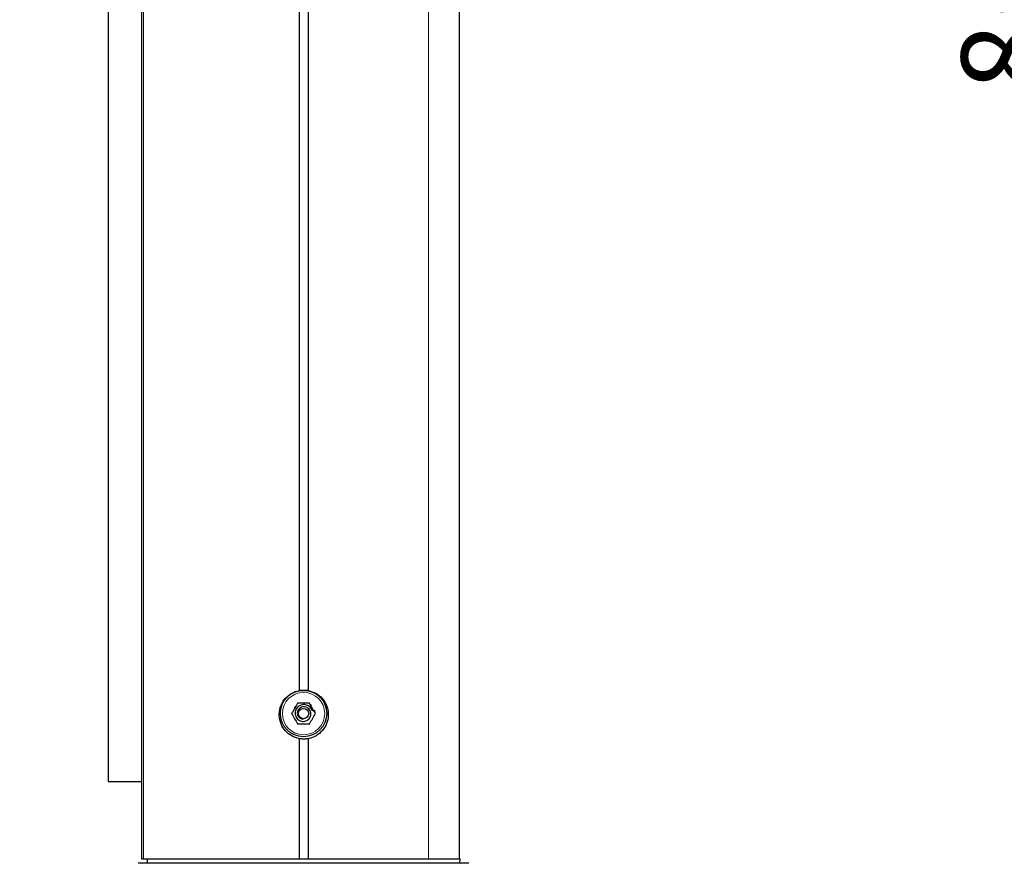
# Model space of a CAD drawing. Units: millimetres. Extents: x 6 to 207, y 14 to 263.
# Drawn here: x 92 to 130, y 63 to 95 of the extents above; entities that cross this region are included whole.
import ezdxf

# ---------------------------------------------------------------- set-up
doc = ezdxf.new("R2010")
doc.units = ezdxf.units.MM
doc.layers.add('MAATENTEKST', color=7, linetype='Continuous')
doc.styles.add('SLDTEXTSTYLE0', font='TXT', dxfattribs={"width": 0.75})
doc.dimstyles.new('SLDDIMSTYLE0', dxfattribs={"dimtxt": 3.5, "dimasz": 2.5, "dimexe": 0, "dimexo": 0.0625, "dimgap": 0.875, "dimtad": 1, "dimdec": 0, "dimlfac": 5, "dimrnd": 1e-09, "dimzin": 12, "dimdsep": 46, "dimtxsty": 'SLDTEXTSTYLE0', "dimsah": 1, "dimcen": 0.09, "dimadec": 0, "dimazin": 3, "dimtfac": 1, "dimtofl": 0, "dimtmove": 0, "dimatfit": 3, "dimfxl": 0, "dimfrac": 2, "dimtolj": 1, "dimtzin": 12, "dimarcsym": 0})
doc.dimstyles.new('SLDDIMSTYLE3', dxfattribs={"dimtxt": 3.5, "dimasz": 2.5, "dimexe": 0, "dimexo": 0.0625, "dimgap": 0.875, "dimtad": 1, "dimdec": 0, "dimlfac": 7, "dimrnd": 1e-09, "dimzin": 12, "dimdsep": 46, "dimtxsty": 'SLDTEXTSTYLE0', "dimsah": 1, "dimcen": 0.09, "dimadec": 0, "dimazin": 3, "dimtfac": 1, "dimtofl": 0, "dimtmove": 0, "dimatfit": 3, "dimfxl": 0, "dimfrac": 2, "dimtolj": 1, "dimtzin": 12, "dimarcsym": 0})

# ---------------------------------------------------------------- blocks, each defined once
blk = doc.blocks.new('_D_4')
at = {"layer": 'MAATENTEKST', "color": 7}
for p, q in [((94.903, 158.794), (76.504, 158.794)), ((77.504, 158.794), (77.504, 48.15)), ((71.237, 112.765), (71.237, 113.476)), ((71.237, 113.476), (76.793, 113.476)), ((76.793, 113.476), (76.793, 112.765)), ((71.237, 101.936), (71.237, 101.226)), ((76.793, 101.226), (76.793, 101.936)), ((71.237, 101.226), (76.793, 101.226)), ((83.135, 48.15), (76.504, 48.15))]:
    blk.add_line(p, q, dxfattribs=at)
for points in [[(77.504, 158.794), (77.194, 156.294), (77.814, 156.294)], [(77.504, 48.15), (77.814, 50.65), (77.194, 50.65)]]:
    blk.add_solid(points, dxfattribs=at)
at = {"layer": 'MAATENTEKST', "color": 7, "char_height": 3.5, "attachment_point": 1, "rotation": 90, "style": 'SLDTEXTSTYLE0'}
for s, insert in [('21,7', (72.281, 102.825)), ('550', (72.281, 92.934))]:
    blk.add_mtext(s, dxfattribs=dict(at, insert=insert))
blk = doc.blocks.new('_D_9')
at = {"layer": 'MAATENTEKST', "color": 7}
for p, q in [((150.502, 163.944), (132.888, 163.944)), ((133.888, 163.944), (133.888, 42.484)), ((127.62, 112.508), (127.62, 113.219)), ((127.62, 113.219), (133.177, 113.219)), ((133.177, 113.219), (133.177, 112.508)), ((127.62, 101.679), (127.62, 100.968)), ((133.177, 100.968), (133.177, 101.679)), ((127.62, 100.968), (133.177, 100.968)), ((142.096, 42.484), (132.888, 42.484))]:
    blk.add_line(p, q, dxfattribs=at)
for points in [[(133.888, 163.944), (133.578, 161.444), (134.198, 161.444)], [(133.888, 42.484), (134.198, 44.984), (133.578, 44.984)]]:
    blk.add_solid(points, dxfattribs=at)
at = {"layer": 'MAATENTEKST', "color": 7, "char_height": 3.5, "attachment_point": 1, "rotation": 90, "style": 'SLDTEXTSTYLE0'}
for s, insert in [('33,5', (128.665, 102.568)), ('850', (128.665, 92.677))]:
    blk.add_mtext(s, dxfattribs=dict(at, insert=insert))

msp = doc.modelspace()

# ---------------------------------------------------------------- linework, layer by layer
at = {"color": 7, "linetype": 'Continuous', "lineweight": 30}
for p, q in [((95.556675, 139.893625), (95.556675, 65.893624)), ((96.853493, 139.893625), (96.853493, 62.893627)), ((102.979259, 69.429145), (102.979259, 139.893625)), ((103.309716, 139.893625), (103.309716, 69.429145)), ((109.193493, 62.893627), (109.193493, 139.893625)), ((103.36585, 68.933628), (102.90397, 68.933628)), ((103.438204, 68.85157), (103.380998, 68.890295)), ((103.583363, 68.572483), (103.555798, 68.660114)), ((102.90397, 68.133626), (103.36585, 68.133626)), ((102.979259, 62.893627), (102.979259, 67.558108)), ((103.309716, 67.558108), (103.309716, 62.893627)), ((95.556765, 65.893624), (95.556675, 65.893624)), ((95.556765, 65.893624), (96.854342, 65.893624)), ((109.551953, 62.723629), (96.717867, 62.723629)), ((96.853493, 62.893627), (96.925849, 62.893627)), ((96.925849, 62.893627), (101.225574, 62.893627)), ((97.061419, 62.893627), (97.062903, 62.723629)), ((101.225574, 62.893627), (107.523734, 62.893627)), ((107.523734, 62.893627), (107.989199, 62.893627)), ((107.989199, 62.893627), (109.169015, 62.893627)), ((109.169015, 62.893627), (109.193493, 62.893627)), ((109.193493, 62.893627), (109.2084, 62.893627)), ((109.206917, 62.723629), (109.2084, 62.893627))]:
    msp.add_line(p, q, dxfattribs=at)
at = {"color": 7, "linetype": 'Continuous', "lineweight": 0}
for p, q in [((95.556765, 139.893625), (95.556765, 65.893624)), ((96.925849, 139.893625), (96.925849, 62.893627)), ((107.989199, 139.893625), (107.989199, 62.893627)), ((109.169015, 139.893625), (109.169015, 62.893627))]:
    msp.add_line(p, q, dxfattribs=at)
at = {"color": 7, "linetype": 'Continuous', "lineweight": 30, "flags": 128}
for points in [[(102.90397, 68.933628), (102.875304, 68.883977), (102.846465, 68.834023), (102.817511, 68.783877), (102.7885, 68.733625), (102.759488, 68.683378), (102.730534, 68.633227), (102.701695, 68.583278), (102.67303, 68.533627)], [(103.59679, 68.533627), (103.568124, 68.583278), (103.539286, 68.633227), (103.510332, 68.683378), (103.48132, 68.733625), (103.452308, 68.783877), (103.423354, 68.834023), (103.394516, 68.883977), (103.36585, 68.933628)], [(102.67303, 68.533627), (102.701695, 68.483976), (102.730534, 68.434028), (102.759488, 68.383876), (102.7885, 68.333624), (102.817511, 68.283377), (102.846465, 68.233226), (102.875304, 68.183277), (102.90397, 68.133626)], [(103.36585, 68.133626), (103.394516, 68.183277), (103.423354, 68.233226), (103.452308, 68.283377), (103.48132, 68.333624), (103.510332, 68.383876), (103.539286, 68.434028), (103.568124, 68.483976), (103.59679, 68.533627)]]:
    msp.add_lwpolyline(points, dxfattribs=at)
at = {"color": 7, "linetype": 'Continuous', "lineweight": 30}
for radius in [0.9, 0.2]:
    msp.add_circle((103.13491, 68.533626), radius, dxfattribs=at)
at = {"color": 7, "linetype": 'Continuous', "lineweight": 0}
msp.add_circle((103.13491, 68.533626), 0.820567, dxfattribs=at)
at = {"color": 7, "linetype": 'Continuous', "lineweight": 30}
for points, knots in [([(102.979259, 67.558108), (102.87637, 67.586835), (102.670596, 67.644289), (102.419432, 67.853692), (102.248018, 68.127574), (102.177541, 68.445048), (102.215896, 68.767612), (102.358924, 69.059702), (102.590319, 69.286939), (102.814897, 69.394964), (102.948998, 69.422852), (102.979259, 69.429145)], [0, 0, 0, 0, 0.12032895, 0.240653703, 0.361145608, 0.481919774, 0.602687417, 0.723430415, 0.844230945, 0.964848951, 1, 1, 1, 1]), ([(102.979259, 69.429145), (102.992277, 69.431332), (103.018312, 69.435705), (103.077896, 69.442022), (103.144464, 69.44443), (103.211455, 69.441998), (103.269238, 69.435888), (103.297008, 69.431262), (103.309716, 69.429145)], [0, 0, 0, 0, 0.173420516, 0.346851185, 0.519315351, 0.688585741, 0.857485535, 1, 1, 1, 1]), ([(103.309716, 69.429145), (103.413722, 69.399962), (103.62172, 69.341599), (103.873925, 69.129043), (104.044442, 68.851762), (104.111648, 68.533179), (104.070807, 68.21415), (103.929011, 67.927101), (103.700463, 67.701762), (103.476321, 67.592882), (103.340664, 67.564567), (103.309716, 67.558108)], [0, 0, 0, 0, 0.121775993, 0.243537383, 0.365457243, 0.485924427, 0.604450715, 0.72264934, 0.842447976, 0.964056949, 1, 1, 1, 1]), ([(102.839774, 68.822436), (102.827444, 68.812341), (102.790474, 68.782072), (102.775581, 68.735772), (102.765654, 68.704913)], [0, 0, 0, 0, 0.3335043167, 1, 1, 1, 1]), ([(103.480392, 68.6375), (103.476348, 68.65076), (103.464222, 68.690523), (103.424821, 68.748835), (103.366085, 68.808212), (103.293922, 68.85153), (103.213792, 68.877156), (103.129626, 68.882876), (103.046416, 68.868088), (102.968985, 68.833752), (102.902467, 68.780986), (102.850696, 68.713439), (102.817812, 68.634714), (102.805841, 68.550012), (102.816177, 68.464877), (102.84862, 68.385187), (102.900969, 68.3166), (102.970267, 68.264674), (103.051203, 68.233154), (103.138083, 68.225616), (103.223977, 68.242447), (103.301641, 68.283635), (103.364556, 68.345547), (103.406253, 68.423846), (103.422967, 68.511404), (103.411646, 68.600364), (103.373229, 68.681888), (103.310489, 68.746962), (103.230461, 68.788247), (103.141935, 68.801054), (103.055009, 68.784198), (102.990484, 68.746597), (102.946114, 68.701604), (102.915213, 68.653854), (102.893725, 68.590093), (102.892007, 68.512214), (102.915438, 68.444131), (102.952064, 68.39487), (102.989748, 68.362338), (103.036129, 68.339493), (103.088415, 68.327979), (103.123634, 68.333251), (103.14122, 68.335883)], [0, 0, 0, 0, 0.013327116, 0.039964537, 0.06668687, 0.093447011, 0.120220542, 0.147097255, 0.173961934, 0.200928759, 0.227929789, 0.254983093, 0.282131976, 0.309287005, 0.336573483, 0.363867417, 0.391301986, 0.418763274, 0.446346834, 0.47399276, 0.501760818, 0.529614189, 0.557588209, 0.585660635, 0.613888636, 0.642229043, 0.670754301, 0.6993634, 0.727882918, 0.756078978, 0.784070828, 0.811766693, 0.826684099, 0.844731708, 0.866098362, 0.890670338, 0.918480518, 0.933571604, 0.949428778, 0.965944019, 0.982994979, 1, 1, 1, 1]), ([(103.309716, 67.558108), (103.293917, 67.555509), (103.262313, 67.550309), (103.197915, 67.54433), (103.130039, 67.542951), (103.065416, 67.546263), (103.012559, 67.552474), (102.989711, 67.556339), (102.979259, 67.558108)], [0, 0, 0, 0, 0.173503434, 0.347071629, 0.518556584, 0.687215447, 0.856910126, 1, 1, 1, 1])]:
    msp.add_open_spline(points, degree=3, knots=knots, dxfattribs=at)

# ---------------------------------------------------------------- dimensions: what is measured, and where the dimension line sits
at = {"layer": 'MAATENTEKST', "color": 7}
for base, p1, p2, dimstyle, picture, middle in [((133.887628, 42.484243), (151.502389, 163.944158), (143.096258, 42.484243), 'SLDDIMSTYLE3', '_D_9', (133.887628, 103.2142)), ((77.503691, 48.149746), (95.903493, 158.793626), (84.13491, 48.149746), 'SLDDIMSTYLE0', '_D_4', (77.503691, 103.471686))]:
    dim = msp.add_linear_dim(base=base, p1=p1, p2=p2, angle=90, dimstyle=dimstyle, dxfattribs=at)
    dim.commit()
    dim.dimension.update_dxf_attribs({"geometry": picture, "text_midpoint": middle, "dimtype": 160})

doc.saveas('drawing.dxf')
